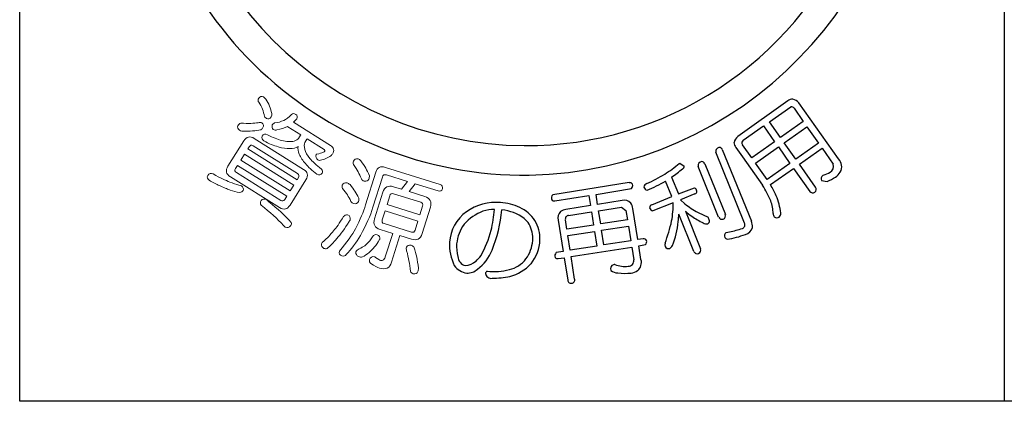
# Model space of a CAD drawing. Units: inches. Extents: x -143 to 664, y 138 to 698.
# Drawn here: x -143 to -114, y 138 to 149 of the extents above; entities that cross this region are included whole.
import ezdxf

# ---------------------------------------------------------------- set-up
doc = ezdxf.new("R2010")
doc.units = ezdxf.units.IN
doc.header["$MEASUREMENT"] = 0
doc.layers.add('図枠', color=7, linetype='Continuous')
doc.layers.add('図枠-ﾏｰｸ', color=251, linetype='Continuous')

# ---------------------------------------------------------------- blocks, each defined once
blk = doc.blocks.new('A$C5C304B90')
at = {"layer": '図枠-ﾏｰｸ', "color": 251}
for p, q in [((7.833, -8.955), (6.355, -9.997)), ((7.289, -9.569), (7.92, -9.13)), ((8.014, -9.171), (8.286, -9.558)), ((9.324, -10.662), (8.159, -9.009)), ((7.615, -10.031), (7.289, -9.569)), ((8.286, -9.558), (7.615, -10.031)), ((6.519, -10.112), (7.116, -9.691)), ((7.116, -9.691), (7.442, -10.153)), ((7.724, -10.185), (8.395, -9.712)), ((8.395, -9.712), (8.736, -10.195)), ((5.899, -10.379), (6.756, -12.496)), ((6.3, -10.32), (6.495, -10.597)), ((6.769, -10.628), (6.497, -10.241)), ((7.442, -10.153), (6.769, -10.628)), ((6.877, -10.782), (7.551, -10.307)), ((7.551, -10.307), (7.892, -10.791)), ((8.065, -10.669), (7.724, -10.185)), ((8.736, -10.195), (8.065, -10.669)), ((8.171, -10.818), (8.841, -10.345)), ((8.841, -10.345), (9.17, -10.819)), ((6.557, -12.552), (5.709, -10.457)), ((6.495, -10.597), (7.086, -11.437)), ((4.63, -10.793), (4.651, -10.782)), ((4.651, -10.782), (4.777, -10.872)), ((5.793, -12.375), (5.188, -10.88)), ((5.384, -10.801), (5.99, -12.296)), ((7.219, -11.266), (6.877, -10.782)), ((7.892, -10.791), (7.219, -11.266)), ((7.32, -11.418), (7.998, -10.94)), ((7.998, -10.94), (8.474, -11.616)), ((8.647, -11.494), (8.171, -10.818)), ((4.407, -11.199), (4.606, -11.691)), ((8.821, -11.297), (8.988, -11.321)), ((8.875, -11.137), (8.857, -11.147)), ((3.161, -11.359), (0.906, -11.72)), ((2.181, -11.704), (3.228, -11.53)), ((4.412, -11.77), (4.228, -11.315)), ((4.606, -11.691), (5.083, -11.516)), ((0.966, -11.896), (1.972, -11.737)), ((1.972, -11.737), (2.018, -12.033)), ((2.228, -12), (2.181, -11.704)), ((2.95, -11.886), (2.228, -12)), ((3.821, -12.01), (4.412, -11.77)), ((5.091, -11.692), (4.674, -11.861)), ((4.674, -11.861), (4.797, -11.982)), ((2.018, -12.033), (1.296, -12.146)), ((2.257, -12.186), (2.931, -12.08)), ((2.931, -12.08), (3.063, -12.177)), ((3.063, -12.177), (3.106, -12.449)), ((3.413, -13.035), (3.269, -12.12)), ((4.457, -11.949), (3.857, -12.187)), ((1.068, -12.467), (1.211, -13.381)), ((1.32, -12.73), (1.278, -12.457)), ((1.374, -12.325), (2.048, -12.219)), ((2.048, -12.219), (2.109, -12.606)), ((2.318, -12.573), (2.257, -12.186)), ((3.106, -12.449), (2.318, -12.573)), ((5.066, -13.384), (4.623, -12.289)), ((4.813, -12.203), (5.259, -13.305)), ((5.185, -12.233), (5.484, -12.375)), ((2.109, -12.606), (1.32, -12.73)), ((2.347, -12.759), (3.136, -12.635)), ((2.415, -13.192), (2.347, -12.759)), ((3.136, -12.635), (3.203, -13.068)), ((1.35, -12.916), (2.138, -12.792)), ((1.418, -13.349), (1.35, -12.916)), ((2.138, -12.792), (2.206, -13.225)), ((3.57, -13.01), (3.413, -13.035)), ((6.016, -12.823), (6.111, -12.802)), ((2.206, -13.225), (1.418, -13.349)), ((1.447, -13.536), (3.233, -13.254)), ((3.203, -13.068), (2.415, -13.192)), ((3.233, -13.254), (3.292, -13.633)), ((3.442, -13.221), (3.639, -13.182)), ((3.505, -13.623), (3.442, -13.221)), ((1.211, -13.381), (1.008, -13.419)), ((1.069, -13.595), (1.241, -13.568)), ((1.241, -13.568), (1.346, -14.233)), ((1.552, -14.2), (1.447, -13.536))]:
    blk.add_line(p, q, dxfattribs=at)
at = {"layer": '図枠-ﾏｰｸ', "color": 251, "lineweight": 0}
for p, q in [((-8.172, -10.521), (-8.279, -10.692)), ((-8.279, -10.692), (-6.828, -11.6)), ((-6.721, -11.429), (-8.172, -10.521)), ((-6.828, -11.6), (-6.721, -11.429))]:
    blk.add_line(p, q, dxfattribs=at)
at = {"layer": '図枠-ﾏｰｸ', "color": 251}
for centre, radius, start, end in [((-0.015, 0.286), 11.427, 271.1533, 0.3289), ((0.068, 0.206), 11.345, 180.0018, 270.7399), ((0.143, 0.282), 10.551, 180.4185, 269.593), ((0.126, 0.118), 10.386, 269.6827, 336.4797), ((7.979, -9.116), 0.218, 91.3761, 132.192), ((7.858, -9.303), 0.421, 44.3693, 73.997), ((7.94, -9.211), 0.0838, 28.546, 103.6582), ((6.647, -10.298), 0.419, 133.9665, 163.5942), ((6.563, -10.186), 0.0862, 120.9012, 219.7109), ((5.832, -10.445), 0.124, 94.4925, 185.6221), ((5.808, -10.419), 0.0991, 23.7134, 82.0102), ((6.46, -10.176), 0.216, 181.141, 221.9569), ((9.089, -10.889), 0.328, 330.9899, 44.0415), ((2.458, -8.294), 3.311, 301.8377, 311.0002), ((-1.618, -2.94), 10.224, 306.1077, 308.3995), ((4.684, -10.872), 0.0939, 301.1847, 359.4816), ((5.32, -10.865), 0.133, 99.2114, 186.417), ((5.289, -10.835), 0.101, 19.7665, 84.4552), ((8.978, -10.874), 0.2, 298.8731, 16.0333), ((0.433, -4.718), 7.419, 295.9755, 300.5585), ((8.93, -11.244), 0.121, 126.8036, 205.9991), ((8.608, -10.267), 0.91, 287.0621, 300.7967), ((8.484, -10.043), 1.373, 291.5313, 302.9809), ((8.898, -10.727), 0.575, 305.4475, 326.0186), ((3.175, -11.452), 0.0937, 29.5428, 98.4366), ((3.144, -11.446), 0.119, 315.058, 19.7466), ((3.722, -11.512), 0.131, 108.0167, 170.5856), ((3.702, -11.473), 0.11, 189.4322, 260.4108), ((1.744, -6.913), 5.055, 292.5614, 299.4348), ((5.031, -11.629), 0.124, 9.0312, 65.1761), ((4.36, -13.156), 3.223, 23.063, 32.2255), ((3.34, -13.688), 4.582, 25.1192, 29.7023), ((8.561, -11.554), 0.105, 305.6083, 34.7828), ((0.992, -11.813), 0.126, 132.5236, 201.4173), ((0.95, -11.802), 0.0954, 217.0697, 279.6387), ((3.022, -12.116), 0.241, 40.4664, 107.2634), ((5.062, -11.606), 0.0916, 288.9529, 357.8466), ((5.753, -12.468), 1.881, 6.6401, 22.6567), ((8.561, -11.544), 0.113, 219.3103, 302.5375), ((-0.746, -13.51), 1.571, 85.9026, 124.4948), ((-0.791, -13.387), 1.238, 90.7762, 106.7929), ((-8.503, -11.262), 7.746, 348.8397, 353.4228), ((-4.414, -11.868), 3.828, 337.3193, 355.6149), ((-0.756, -13.592), 1.654, 65.1663, 85.7373), ((-0.735, -13.539), 1.385, 54.6162, 84.2438), ((-0.47, -13.003), 0.998, 31.7711, 65.8942), ((1.347, -12.5), 0.357, 98.2087, 125.5798), ((2.876, -12.182), 0.398, 8.9546, 34.0638), ((3.853, -12.097), 0.0928, 110.1336, 181.1122), ((3.873, -12.072), 0.116, 193.1983, 262.092), ((1.081, -11.917), 3.376, 350.2893, 359.4518), ((6.559, -9.689), 2.892, 232.4757, 241.6381), ((6.024, -12.352), 1.38, 3.4076, 19.4243), ((-0.914, -13.205), 1.225, 126.0843, 175.714), ((-0.644, -13.534), 1.425, 110.7476, 138.1187), ((-0.471, -13.011), 0.807, 32.1515, 48.1682), ((1.307, -12.395), 0.25, 132.1731, 196.8618), ((1.385, -12.434), 0.11, 95.5506, 192.4615), ((1.897, -12.162), 2.728, 352.7389, 357.3219), ((6.7, -9.946), 2.942, 230.0849, 234.668), ((6.408, -10.316), 2.471, 235.2274, 244.3899), ((4.858, -12.687), 0.699, 17.337, 26.4994), ((5.89, -12.332), 0.106, 204.2672, 291.4728), ((5.895, -12.334), 0.102, 288.8892, 21.96), ((7.563, -12.274), 0.161, 178.451, 214.8122), ((7.511, -12.258), 0.135, 233.2463, 300.0433), ((7.451, -12.262), 0.17, 318.7512, 3.9909), ((-0.729, -13.282), 1.201, 144.3945, 174.0221), ((-0.526, -12.994), 0.845, 355.1244, 29.2475), ((-0.479, -13.01), 1.01, 357.7243, 31.8473), ((0.228, -11.593), 4.275, 338.7685, 347.931), ((1.582, -12.152), 3.043, 339.5847, 353.3192), ((5.434, -12.4), 0.173, 237.2106, 282.4503), ((5.418, -12.475), 0.107, 299.6186, 357.9155), ((5.702, -10.368), 2.468, 279.5422, 288.7046), ((6.459, -12.601), 0.109, 288.2149, 27.0246), ((6.523, -12.618), 0.271, 282.3286, 347.0172), ((6.36, -12.656), 0.427, 356.941, 22.0502), ((-4.763, -11.627), 4.023, 332.1731, 343.6227), ((-0.662, -12.996), 1.194, 321.0442, 357.4053), ((3.584, -13.107), 0.0975, 29.3158, 98.2096), ((6.093, -12.924), 0.127, 127.5373, 204.6975), ((6.21, -12.725), 0.343, 227.3018, 241.0363), ((5.603, -10.279), 2.782, 279.1246, 290.5742), ((-0.659, -13.165), 1.477, 177.9995, 205.3706), ((-0.737, -13.248), 1.19, 175.5914, 193.8871), ((-0.725, -12.989), 1.044, 323.8877, 355.7661), ((3.557, -13.096), 0.118, 313.6379, 18.3266), ((4.813, -13.179), 0.601, 176.3606, 185.5231), ((4.319, -13.185), 0.117, 206.4076, 287.6254), ((4.238, -13.105), 0.223, 301.2548, 330.8824), ((5.162, -13.344), 0.105, 292.5021, 21.6766), ((-1.59, -13.508), 0.303, 184.9101, 255.8888), ((-2.346, -12.639), 1.432, 313.6336, 322.796), ((-2.083, -12.874), 1.29, 306.7647, 338.6432), ((-0.545, -13.102), 0.832, 282.0057, 322.8216), ((1.091, -13.51), 0.123, 132.4951, 203.4738), ((1.051, -13.508), 0.0887, 215.0119, 281.8089), ((3.216, -13.712), 0.303, 308.2768, 17.1705), ((5.162, -13.346), 0.104, 201.5162, 292.6459), ((-1.559, -13.491), 0.533, 215.2503, 262.6895), ((-1.717, -13.239), 0.565, 275.406, 309.529), ((-1.602, -13.584), 0.436, 266.7113, 311.951), ((-0.838, -12.143), 1.834, 264.1692, 284.7403), ((-0.696, -12.845), 1.318, 284.9682, 316.8466), ((2.747, -13.9), 0.138, 113.6321, 196.8593), ((2.795, -14.785), 1.017, 93.5177, 95.8095), ((3.045, -12.91), 0.915, 250.0377, 275.1469), ((3.123, -13.652), 0.17, 271.4166, 6.4146), ((-1.004, -14.035), 0.0708, 106.6799, 175.5737), ((-0.909, -14.009), 0.167, 186.8788, 279.9496), ((-0.894, -11.527), 2.646, 270.3086, 281.7582), ((1.459, -14.224), 0.0961, 273.6047, 14.2988), ((2.812, -13.71), 0.303, 229.4901, 272.5219), ((3.053, -12.409), 1.62, 261.9057, 275.6402), ((3.131, -13.512), 0.515, 279.1206, 301.9629), ((1.443, -14.225), 0.0974, 184.5469, 283.3566)]:
    blk.add_arc(centre, radius, start, end, dxfattribs=at)
at = {"layer": '図枠-ﾏｰｸ', "color": 251, "lineweight": 0}
for points in [[(-7.746, -8.992), (-7.78, -8.961), (-7.783, -8.92), (-7.754, -8.87)], [(-7.754, -8.87), (-7.717, -8.82), (-7.671, -8.809), (-7.615, -8.836)], [(-7.615, -8.836), (-7.598, -8.847), (-7.573, -8.868), (-7.54, -8.898)], [(-7.54, -8.898), (-7.456, -9.028), (-7.399, -9.171), (-7.37, -9.326)], [(-7.586, -9.414), (-7.612, -9.261), (-7.665, -9.121), (-7.746, -8.992)], [(-7.526, -9.466), (-7.55, -9.449), (-7.57, -9.431), (-7.586, -9.414)], [(-7.386, -9.422), (-7.427, -9.48), (-7.473, -9.494), (-7.526, -9.466)], [(-7.37, -9.326), (-7.361, -9.356), (-7.367, -9.388), (-7.386, -9.422)], [(-7.289, -9.6), (-7.188, -9.592), (-7.097, -9.567), (-7.015, -9.526)], [(-7.015, -9.526), (-6.948, -9.5), (-6.871, -9.443), (-6.785, -9.356)], [(-6.785, -9.356), (-6.757, -9.32), (-6.716, -9.317), (-6.663, -9.348)], [(-6.63, -9.482), (-6.666, -9.518), (-6.701, -9.55), (-6.734, -9.578)], [(-6.663, -9.348), (-6.616, -9.382), (-6.605, -9.427), (-6.63, -9.482)], [(-8.319, -9.815), (-8.374, -9.773), (-8.39, -9.73), (-8.369, -9.684)], [(-8.369, -9.684), (-8.346, -9.648), (-8.316, -9.623), (-8.279, -9.61)], [(-8.247, -9.845), (-8.276, -9.837), (-8.3, -9.827), (-8.319, -9.815)], [(-8.279, -9.61), (-8.171, -9.614), (-8.074, -9.615), (-7.988, -9.613)], [(-7.692, -9.801), (-7.837, -9.833), (-8.021, -9.848), (-8.247, -9.845)], [(-7.988, -9.613), (-7.901, -9.606), (-7.827, -9.6), (-7.767, -9.593)], [(-7.767, -9.593), (-7.731, -9.579), (-7.695, -9.581), (-7.658, -9.6)], [(-7.628, -9.739), (-7.641, -9.76), (-7.663, -9.781), (-7.692, -9.801)], [(-7.658, -9.6), (-7.61, -9.637), (-7.6, -9.683), (-7.628, -9.739)], [(-7.325, -9.793), (-7.363, -9.755), (-7.372, -9.71), (-7.354, -9.658)], [(-7.354, -9.658), (-7.343, -9.64), (-7.321, -9.621), (-7.289, -9.6)], [(-7.216, -9.806), (-7.254, -9.819), (-7.29, -9.815), (-7.325, -9.793)], [(-6.91, -9.702), (-6.993, -9.745), (-7.095, -9.78), (-7.216, -9.806)], [(-6.893, -9.716), (-6.9, -9.712), (-6.906, -9.707), (-6.91, -9.702)], [(-6.515, -9.953), (-6.515, -9.953), (-6.893, -9.716), (-6.893, -9.716)], [(-6.734, -9.578), (-6.734, -9.578), (-5.64, -10.263), (-5.64, -10.263)], [(-8.66, -10.874), (-8.66, -10.874), (-8.195, -10.131), (-8.195, -10.131)], [(-8.195, -10.131), (-8.115, -10.003), (-8.011, -9.979), (-7.883, -10.059)], [(-7.883, -10.059), (-7.883, -10.059), (-6.432, -10.967), (-6.432, -10.967)], [(-7.605, -10.13), (-7.656, -10.094), (-7.67, -10.046), (-7.649, -9.989)], [(-7.649, -9.989), (-7.611, -9.928), (-7.559, -9.916), (-7.495, -9.954)], [(-7.183, -10.302), (-7.311, -10.269), (-7.452, -10.211), (-7.605, -10.13)], [(-7.495, -9.954), (-7.339, -10.032), (-7.199, -10.087), (-7.075, -10.118)], [(-7.075, -10.118), (-6.931, -10.157), (-6.809, -10.162), (-6.709, -10.135)], [(-6.709, -10.135), (-6.646, -10.116), (-6.604, -10.09), (-6.583, -10.056)], [(-6.583, -10.056), (-6.583, -10.056), (-6.524, -9.962), (-6.524, -9.962)], [(-6.524, -9.962), (-6.522, -9.958), (-6.519, -9.955), (-6.515, -9.953)], [(-6.332, -10.082), (-6.332, -10.082), (-6.391, -10.176), (-6.391, -10.176)], [(-6.328, -10.07), (-6.328, -10.074), (-6.33, -10.078), (-6.332, -10.082)], [(-5.823, -10.386), (-5.823, -10.386), (-6.328, -10.07), (-6.328, -10.07)], [(-8.034, -10.301), (-8.034, -10.301), (-8.075, -10.366), (-8.075, -10.366)], [(-8.075, -10.366), (-8.075, -10.366), (-6.624, -11.274), (-6.624, -11.274)], [(-7.919, -10.274), (-7.966, -10.244), (-8.004, -10.253), (-8.034, -10.301)], [(-6.612, -11.091), (-6.612, -11.091), (-7.919, -10.274), (-7.919, -10.274)], [(-6.84, -10.356), (-6.936, -10.362), (-7.051, -10.344), (-7.183, -10.302)], [(-6.596, -10.293), (-6.658, -10.335), (-6.74, -10.356), (-6.84, -10.356)], [(-6.558, -10.518), (-6.594, -10.44), (-6.606, -10.365), (-6.596, -10.293)], [(-6.391, -10.176), (-6.419, -10.22), (-6.419, -10.289), (-6.393, -10.384)], [(-6.393, -10.384), (-6.374, -10.462), (-6.324, -10.549), (-6.245, -10.645)], [(-5.865, -10.469), (-5.832, -10.456), (-5.813, -10.444), (-5.807, -10.436)], [(-5.807, -10.436), (-5.795, -10.417), (-5.801, -10.4), (-5.823, -10.386)], [(-5.64, -10.263), (-5.537, -10.327), (-5.518, -10.413), (-5.585, -10.52)], [(-6.378, -10.799), (-6.457, -10.711), (-6.517, -10.617), (-6.558, -10.518)], [(-6.245, -10.645), (-6.177, -10.731), (-6.064, -10.837), (-5.904, -10.964)], [(-6.014, -10.691), (-6.064, -10.645), (-6.079, -10.591), (-6.06, -10.53)], [(-6.06, -10.53), (-6.058, -10.526), (-6.053, -10.522), (-6.045, -10.518)], [(-6.045, -10.518), (-5.963, -10.503), (-5.903, -10.487), (-5.865, -10.469)], [(-5.893, -10.689), (-5.944, -10.709), (-5.984, -10.709), (-6.014, -10.691)], [(-5.66, -10.587), (-5.708, -10.62), (-5.785, -10.654), (-5.893, -10.689)], [(-5.585, -10.52), (-5.597, -10.534), (-5.622, -10.557), (-5.66, -10.587)], [(-4.963, -10.829), (-4.973, -10.785), (-4.974, -10.75), (-4.966, -10.724)], [(-4.966, -10.724), (-4.937, -10.675), (-4.892, -10.653), (-4.829, -10.66)], [(-4.829, -10.66), (-4.797, -10.67), (-4.769, -10.687), (-4.744, -10.712)], [(-4.744, -10.712), (-4.686, -10.795), (-4.638, -10.867), (-4.601, -10.929)], [(-8.588, -11.186), (-8.716, -11.106), (-8.74, -11.002), (-8.66, -10.874)], [(-8.437, -10.944), (-8.468, -10.994), (-8.459, -11.033), (-8.412, -11.062)], [(-8.378, -10.85), (-8.378, -10.85), (-8.437, -10.944), (-8.437, -10.944)], [(-6.927, -11.758), (-6.927, -11.758), (-8.378, -10.85), (-8.378, -10.85)], [(-6.432, -10.967), (-6.308, -11.044), (-6.285, -11.147), (-6.365, -11.275)], [(-6.039, -11.11), (-6.183, -10.998), (-6.297, -10.894), (-6.378, -10.799)], [(-5.904, -10.964), (-5.869, -10.998), (-5.863, -11.036), (-5.887, -11.077)], [(-4.829, -11.036), (-4.86, -10.977), (-4.905, -10.908), (-4.963, -10.829)], [(-4.601, -10.929), (-4.567, -10.994), (-4.531, -11.07), (-4.493, -11.157)], [(-4.303, -11.047), (-4.261, -10.911), (-4.167, -10.865), (-4.023, -10.91)], [(-4.023, -10.91), (-4.023, -10.91), (-2.413, -11.411), (-2.413, -11.411)], [(-9.213, -11.289), (-9.267, -11.248), (-9.282, -11.201), (-9.256, -11.149)], [(-9.256, -11.149), (-9.215, -11.091), (-9.162, -11.076), (-9.096, -11.103)], [(-8.909, -11.446), (-8.999, -11.405), (-9.101, -11.352), (-9.213, -11.289)], [(-9.096, -11.103), (-8.994, -11.161), (-8.901, -11.21), (-8.817, -11.248)], [(-8.817, -11.248), (-8.741, -11.286), (-8.669, -11.317), (-8.602, -11.342)], [(-7.138, -12.094), (-7.138, -12.094), (-8.588, -11.186), (-8.588, -11.186)], [(-8.412, -11.062), (-8.412, -11.062), (-7.106, -11.88), (-7.106, -11.88)], [(-6.365, -11.275), (-6.365, -11.275), (-6.831, -12.019), (-6.831, -12.019)], [(-6.624, -11.274), (-6.624, -11.274), (-6.583, -11.208), (-6.583, -11.208)], [(-6.583, -11.208), (-6.554, -11.161), (-6.564, -11.122), (-6.612, -11.091)], [(-5.887, -11.077), (-5.923, -11.131), (-5.973, -11.142), (-6.039, -11.11)], [(-4.727, -11.25), (-4.76, -11.17), (-4.794, -11.099), (-4.829, -11.036)], [(-4.646, -11.314), (-4.685, -11.302), (-4.712, -11.281), (-4.727, -11.25)], [(-4.511, -11.255), (-4.536, -11.308), (-4.581, -11.328), (-4.646, -11.314)], [(-4.604, -12.016), (-4.604, -12.016), (-4.303, -11.047), (-4.303, -11.047)], [(-4.493, -11.157), (-4.494, -11.189), (-4.5, -11.222), (-4.511, -11.255)], [(-4.112, -11.194), (-4.112, -11.194), (-4.388, -12.083), (-4.388, -12.083)], [(-3.988, -11.132), (-4.052, -11.112), (-4.093, -11.133), (-4.112, -11.194)], [(-3.373, -11.323), (-3.373, -11.323), (-3.988, -11.132), (-3.988, -11.132)], [(-8.595, -11.577), (-8.691, -11.544), (-8.796, -11.5), (-8.909, -11.446)], [(-8.602, -11.342), (-8.513, -11.379), (-8.424, -11.408), (-8.336, -11.432)], [(-8.313, -11.651), (-8.41, -11.632), (-8.504, -11.607), (-8.595, -11.577)], [(-8.336, -11.432), (-8.301, -11.434), (-8.275, -11.441), (-8.257, -11.452)], [(-8.214, -11.593), (-8.233, -11.624), (-8.266, -11.644), (-8.313, -11.651)], [(-8.257, -11.452), (-8.21, -11.494), (-8.196, -11.541), (-8.214, -11.593)], [(-5.285, -11.531), (-5.297, -11.488), (-5.3, -11.454), (-5.292, -11.428)], [(-5.292, -11.428), (-5.261, -11.379), (-5.215, -11.359), (-5.153, -11.368)], [(-5.142, -11.719), (-5.179, -11.666), (-5.227, -11.603), (-5.285, -11.531)], [(-5.153, -11.368), (-5.123, -11.377), (-5.093, -11.393), (-5.064, -11.418)], [(-5.064, -11.418), (-5.003, -11.493), (-4.955, -11.557), (-4.919, -11.609)], [(-4.099, -11.643), (-4.05, -11.485), (-3.945, -11.431), (-3.785, -11.481)], [(-3.785, -11.481), (-3.785, -11.481), (-3.548, -11.555), (-3.548, -11.555)], [(-3.548, -11.555), (-3.548, -11.555), (-3.373, -11.323), (-3.373, -11.323)], [(-3.148, -11.394), (-3.148, -11.394), (-3.323, -11.624), (-3.323, -11.624)], [(-2.473, -11.604), (-2.473, -11.604), (-3.148, -11.394), (-3.148, -11.394)], [(-2.336, -11.542), (-2.363, -11.594), (-2.409, -11.615), (-2.473, -11.604)], [(-2.413, -11.411), (-2.353, -11.436), (-2.328, -11.48), (-2.336, -11.542)], [(-7.677, -12.02), (-7.712, -11.986), (-7.714, -11.941), (-7.683, -11.885)], [(-7.683, -11.885), (-7.645, -11.835), (-7.595, -11.826), (-7.534, -11.857)], [(-7.534, -11.857), (-7.513, -11.87), (-7.486, -11.892), (-7.454, -11.922)], [(-7.106, -11.88), (-7.057, -11.911), (-7.017, -11.901), (-6.986, -11.852)], [(-6.986, -11.852), (-6.986, -11.852), (-6.927, -11.758), (-6.927, -11.758)], [(-5.036, -11.911), (-5.074, -11.838), (-5.109, -11.774), (-5.142, -11.719)], [(-4.919, -11.609), (-4.88, -11.669), (-4.84, -11.737), (-4.8, -11.811)], [(-4.8, -11.811), (-4.801, -11.848), (-4.806, -11.881), (-4.815, -11.911)], [(-4.342, -12.425), (-4.342, -12.425), (-4.099, -11.643), (-4.099, -11.643)], [(-3.894, -11.746), (-3.894, -11.746), (-3.975, -12.006), (-3.975, -12.006)], [(-3.787, -11.685), (-3.84, -11.669), (-3.876, -11.689), (-3.894, -11.746)], [(-2.979, -11.937), (-2.979, -11.937), (-3.787, -11.685), (-3.787, -11.685)], [(-3.323, -11.624), (-3.323, -11.624), (-2.864, -11.767), (-2.864, -11.767)], [(-2.864, -11.767), (-2.705, -11.817), (-2.649, -11.921), (-2.698, -12.079)], [(-7.026, -12.617), (-7.204, -12.426), (-7.421, -12.227), (-7.677, -12.02)], [(-7.454, -11.922), (-7.194, -12.131), (-6.975, -12.332), (-6.795, -12.528)], [(-6.831, -12.019), (-6.911, -12.147), (-7.013, -12.172), (-7.138, -12.094)], [(-4.952, -11.976), (-4.993, -11.962), (-5.021, -11.941), (-5.036, -11.911)], [(-4.815, -11.911), (-4.843, -11.965), (-4.888, -11.987), (-4.952, -11.976)], [(-4.901, -12.722), (-4.764, -12.446), (-4.665, -12.211), (-4.604, -12.016)], [(-4.388, -12.083), (-4.465, -12.331), (-4.587, -12.608), (-4.752, -12.911)], [(-3.975, -12.006), (-3.975, -12.006), (-3.006, -12.308), (-3.006, -12.308)], [(-3.006, -12.308), (-3.006, -12.308), (-2.925, -12.047), (-2.925, -12.047)], [(-2.925, -12.047), (-2.908, -11.99), (-2.925, -11.953), (-2.979, -11.937)], [(-2.698, -12.079), (-2.698, -12.079), (-2.941, -12.86), (-2.941, -12.86)], [(-5.548, -12.774), (-5.472, -12.691), (-5.375, -12.553), (-5.256, -12.358)], [(-5.256, -12.358), (-5.226, -12.318), (-5.186, -12.301), (-5.136, -12.308)], [(-5.136, -12.308), (-5.068, -12.331), (-5.044, -12.382), (-5.064, -12.46)], [(-5.064, -12.46), (-5.071, -12.471), (-5.08, -12.485), (-5.09, -12.504)], [(-4.176, -12.737), (-4.335, -12.687), (-4.391, -12.583), (-4.342, -12.425)], [(-4.114, -12.454), (-4.131, -12.511), (-4.114, -12.548), (-4.06, -12.565)], [(-4.033, -12.193), (-4.033, -12.193), (-4.114, -12.454), (-4.114, -12.454)], [(-3.064, -12.494), (-3.064, -12.494), (-4.033, -12.193), (-4.033, -12.193)], [(-6.97, -12.667), (-6.993, -12.65), (-7.012, -12.634), (-7.026, -12.617)], [(-6.809, -12.622), (-6.853, -12.684), (-6.907, -12.7), (-6.97, -12.667)], [(-6.795, -12.528), (-6.787, -12.555), (-6.792, -12.586), (-6.809, -12.622)], [(-5.09, -12.504), (-5.219, -12.711), (-5.34, -12.878), (-5.451, -13.006)], [(-5.375, -13.377), (-5.156, -13.111), (-4.998, -12.893), (-4.901, -12.722)], [(-3.808, -12.851), (-3.808, -12.851), (-4.176, -12.737), (-4.176, -12.737)], [(-4.06, -12.565), (-4.06, -12.565), (-3.252, -12.816), (-3.252, -12.816)], [(-3.252, -12.816), (-3.199, -12.832), (-3.163, -12.812), (-3.145, -12.755)], [(-3.145, -12.755), (-3.145, -12.755), (-3.064, -12.494), (-3.064, -12.494)], [(-5.843, -13.088), (-5.739, -12.995), (-5.64, -12.89), (-5.548, -12.774)], [(-5.451, -13.006), (-5.556, -13.129), (-5.653, -13.227), (-5.741, -13.301)], [(-4.752, -12.911), (-4.889, -13.128), (-5.03, -13.317), (-5.176, -13.477)], [(-4.485, -13.075), (-4.453, -13.035), (-4.425, -12.994), (-4.399, -12.953)], [(-4.399, -12.953), (-4.364, -12.896), (-4.318, -12.876), (-4.263, -12.891)], [(-4.194, -13.036), (-4.244, -13.12), (-4.293, -13.192), (-4.342, -13.253)], [(-4.263, -12.891), (-4.202, -12.912), (-4.178, -12.959), (-4.189, -13.031)], [(-4.189, -13.031), (-4.189, -13.031), (-4.194, -13.036), (-4.194, -13.036)], [(-4.015, -13.514), (-4.015, -13.514), (-3.808, -12.851), (-3.808, -12.851)], [(-3.595, -12.917), (-3.595, -12.917), (-3.838, -13.699), (-3.838, -13.699)], [(-3.255, -13.023), (-3.255, -13.023), (-3.595, -12.917), (-3.595, -12.917)], [(-2.941, -12.86), (-2.991, -13.018), (-3.095, -13.072), (-3.255, -13.023)], [(-5.833, -13.296), (-5.89, -13.267), (-5.914, -13.222), (-5.908, -13.159)], [(-5.908, -13.159), (-5.897, -13.13), (-5.875, -13.106), (-5.843, -13.088)], [(-5.741, -13.301), (-5.769, -13.308), (-5.8, -13.306), (-5.833, -13.296)], [(-4.891, -13.397), (-4.873, -13.355), (-4.842, -13.326), (-4.795, -13.31)], [(-4.795, -13.31), (-4.727, -13.277), (-4.672, -13.245), (-4.633, -13.214)], [(-4.633, -13.214), (-4.584, -13.178), (-4.535, -13.131), (-4.485, -13.075)], [(-4.342, -13.253), (-4.39, -13.314), (-4.442, -13.368), (-4.5, -13.415)], [(-3.397, -13.365), (-3.409, -13.322), (-3.412, -13.288), (-3.404, -13.262)], [(-3.404, -13.262), (-3.374, -13.215), (-3.329, -13.194), (-3.268, -13.201)], [(-3.268, -13.201), (-3.236, -13.21), (-3.208, -13.228), (-3.183, -13.253)], [(-3.183, -13.253), (-3.147, -13.364), (-3.118, -13.463), (-3.097, -13.549)], [(-5.301, -13.516), (-5.369, -13.491), (-5.394, -13.444), (-5.375, -13.377)], [(-5.176, -13.477), (-5.203, -13.518), (-5.245, -13.532), (-5.301, -13.516)], [(-4.817, -13.537), (-4.87, -13.505), (-4.895, -13.459), (-4.891, -13.397)], [(-4.7, -13.547), (-4.741, -13.552), (-4.78, -13.549), (-4.817, -13.537)], [(-4.5, -13.415), (-4.563, -13.469), (-4.629, -13.513), (-4.7, -13.547)], [(-4.451, -13.739), (-4.485, -13.708), (-4.499, -13.671), (-4.491, -13.625)], [(-4.491, -13.625), (-4.465, -13.549), (-4.413, -13.522), (-4.336, -13.544)], [(-4.336, -13.544), (-4.33, -13.546), (-4.321, -13.55), (-4.311, -13.558)], [(-4.311, -13.558), (-4.237, -13.612), (-4.187, -13.642), (-4.164, -13.649)], [(-4.164, -13.649), (-4.099, -13.669), (-4.049, -13.624), (-4.015, -13.514)], [(-3.33, -13.662), (-3.345, -13.577), (-3.367, -13.478), (-3.397, -13.365)], [(-3.097, -13.549), (-3.081, -13.643), (-3.065, -13.752), (-3.049, -13.876)], [(-4.194, -13.874), (-4.25, -13.856), (-4.336, -13.811), (-4.451, -13.739)], [(-3.838, -13.699), (-3.892, -13.872), (-4.011, -13.93), (-4.194, -13.874)], [(-3.287, -13.974), (-3.298, -13.854), (-3.312, -13.749), (-3.33, -13.662)], [(-3.049, -13.876), (-3.052, -13.912), (-3.058, -13.945), (-3.068, -13.977)], [(-3.204, -14.039), (-3.245, -14.026), (-3.273, -14.004), (-3.287, -13.974)], [(-3.068, -13.977), (-3.093, -14.03), (-3.138, -14.05), (-3.204, -14.039)]]:
    blk.add_open_spline(points, degree=3, dxfattribs=at)
blk = doc.blocks.new('A$C4581036F')
at = {"layer": '図枠'}
blk.add_lwpolyline([(-0.04, 36.152), (28.96, 36.152), (28.96, 0.152), (-0.04, 0.152)], close=True, dxfattribs=at)
at = {"layer": '図枠-ﾏｰｸ'}
blk.add_blockref('A$C5C304B90', (14.754, 17.947), dxfattribs=at)

msp = doc.modelspace()

# ---------------------------------------------------------------- linework, layer by layer
at = {"layer": '図枠'}
msp.add_lwpolyline([(-142.635, 697.694), (664.365, 697.694), (664.365, 137.694), (-142.635, 137.694)], close=True, dxfattribs=at)

# ---------------------------------------------------------------- block references
msp.add_blockref('A$C4581036F', (-142.595, 137.542), dxfattribs=at)

doc.saveas('drawing.dxf')
